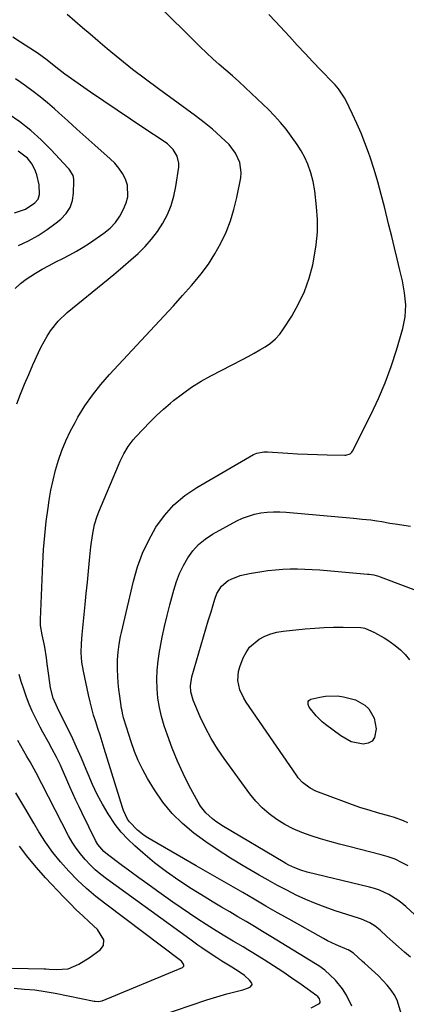
# Model space of a CAD drawing. Units: inches. Extents: x 1820370 to 1825614, y 420992 to 426293.
# Drawn here: x 1821129 to 1821281, y 423681 to 424068 of the extents above; entities that cross this region are included whole.
import ezdxf

# ---------------------------------------------------------------- set-up
doc = ezdxf.new("R2010")
doc.units = ezdxf.units.IN
doc.header["$MEASUREMENT"] = 0
doc.layers.add('7', color=7, linetype='Continuous')
doc.layers.add('8', color=7, linetype='Continuous')

msp = doc.modelspace()

# ---------------------------------------------------------------- linework, layer by layer
at = {"layer": '7', "color": 18}
for points in [[(1821259.92, 423680.5, 1962), (1821257.79, 423684.81, 1962), (1821256.25, 423687.3, 1962), (1821253.47, 423690.72, 1962), (1821251.41, 423692.76, 1962), (1821249.2, 423694.63, 1962), (1821246.86, 423696.33, 1962), (1821245.64, 423697.11, 1962), (1821228, 423707.92, 1962), (1821224.78, 423709.88, 1962), (1821221.55, 423711.82, 1962), (1821218.31, 423713.75, 1962), (1821215.07, 423715.66, 1962), (1821211.82, 423717.57, 1962), (1821208.58, 423719.49, 1962), (1821205.35, 423721.43, 1962), (1821202.13, 423723.39, 1962), (1821196.77, 423726.66, 1962), (1821191.78, 423729.89, 1962), (1821186.91, 423733.29, 1962), (1821182.22, 423736.93, 1962), (1821177.65, 423740.74, 1962), (1821174.45, 423743.55, 1962), (1821171.7, 423746.19, 1962), (1821169.12, 423748.97, 1962), (1821166.8, 423751.97, 1962), (1821164.04, 423756.09, 1962), (1821161.81, 423759.88, 1962), (1821159.72, 423763.74, 1962), (1821157.83, 423767.7, 1962), (1821156.07, 423771.74, 1962), (1821155.33, 423773.58, 1962), (1821153.47, 423778.01, 1962), (1821151.55, 423782.42, 1962), (1821149.51, 423786.77, 1962), (1821147.4, 423791.1, 1962), (1821144.02, 423797.83, 1962), (1821142.35, 423801.66, 1962), (1821141.35, 423805.69, 1962), (1821140.69, 423810.55, 1962), (1821140.03, 423815.17, 1962), (1821139.68, 423817.48, 1962), (1821139.04, 423821.65, 1962), (1821138.79, 423823.05, 1962), (1821137.97, 423826.5, 1962), (1821137.37, 423830.25, 1962), (1821137.33, 423832.5, 1962), (1821138.26, 423854.53, 1962), (1821138.58, 423860.05, 1962), (1821139.02, 423865.56, 1962), (1821139.64, 423871.05, 1962), (1821140.37, 423876.53, 1962), (1821140.8, 423879.42, 1962), (1821141.5, 423883.42, 1962), (1821142.32, 423887.39, 1962), (1821143.33, 423891.33, 1962), (1821144.46, 423895.23, 1962), (1821145.81, 423899.06, 1962), (1821147.32, 423902.82, 1962), (1821149.06, 423906.47, 1962), (1821150.96, 423910.06, 1962), (1821152.13, 423912.09, 1962), (1821154.88, 423916.53, 1962), (1821157.82, 423920.83, 1962), (1821161.06, 423924.91, 1962), (1821164.49, 423928.85, 1962), (1821182.38, 423947.98, 1962), (1821186.03, 423951.93, 1962), (1821189.66, 423955.9, 1962), (1821193.26, 423959.9, 1962), (1821196.82, 423963.92, 1962), (1821197.58, 423964.79, 1962), (1821200.61, 423968.49, 1962), (1821203.44, 423972.33, 1962), (1821205.99, 423976.36, 1962), (1821208.35, 423980.52, 1962), (1821210.37, 423984.85, 1962), (1821212.13, 423989.27, 1962), (1821213.51, 423993.83, 1962), (1821214.63, 423998.47, 1962), (1821216.15, 424006.27, 1962), (1821216.34, 424008.3, 1962), (1821215.82, 424012.25, 1962), (1821214.07, 424015.98, 1962), (1821211.57, 424019.27, 1962), (1821210.1, 424020.75, 1962), (1821205, 424025.32, 1962), (1821201.77, 424028.05, 1962), (1821198.39, 424030.61, 1962), (1821194.95, 424033.08, 1962), (1821191.51, 424035.56, 1962), (1821183.77, 424041.17, 1962), (1821178.64, 424044.98, 1962), (1821173.56, 424048.87, 1962), (1821168.58, 424052.88, 1962), (1821163.66, 424056.97, 1962), (1821160, 424060.09, 1962), (1821156.96, 424062.68, 1962), (1821153.92, 424065.27, 1962), (1821150.88, 424067.86, 1962), (1821147.84, 424070.45, 1962)], [(1821279.28, 423677.69, 1964), (1821277.89, 423682.42, 1964), (1821276.75, 423684.65, 1964), (1821275.33, 423686.76, 1964), (1821273.8, 423688.77, 1964), (1821272.11, 423690.66, 1964), (1821270.31, 423692.45, 1964), (1821264.86, 423697.44, 1964), (1821264.09, 423698.14, 1964), (1821260.55, 423701.35, 1964), (1821259.15, 423702.24, 1964), (1821258.4, 423702.6, 1964), (1821258.02, 423702.76, 1964), (1821253.67, 423704.58, 1964), (1821250.34, 423706.19, 1964), (1821248.71, 423707.07, 1964), (1821235.26, 423714.67, 1964), (1821230.67, 423717.27, 1964), (1821226.08, 423719.89, 1964), (1821221.51, 423722.53, 1964), (1821216.95, 423725.18, 1964), (1821212.38, 423727.84, 1964), (1821207.82, 423730.48, 1964), (1821203.24, 423733.12, 1964), (1821198.66, 423735.74, 1964), (1821181.12, 423745.75, 1964), (1821179.66, 423746.64, 1964), (1821178.23, 423747.58, 1964), (1821175.52, 423749.68, 1964), (1821172.35, 423752.94, 1964), (1821171.61, 423754.08, 1964), (1821170, 423757.49, 1964), (1821169.59, 423758.68, 1964), (1821162.43, 423781.84, 1964), (1821161.61, 423784.47, 1964), (1821160.79, 423787.09, 1964), (1821159.95, 423789.7, 1964), (1821159.1, 423792.31, 1964), (1821158.29, 423794.94, 1964), (1821157.54, 423797.57, 1964), (1821156.87, 423800.23, 1964), (1821156.25, 423802.91, 1964), (1821154.26, 423812.26, 1964), (1821153.67, 423815.83, 1964), (1821153.43, 423819.44, 1964), (1821153.47, 423823.06, 1964), (1821153.73, 423826.67, 1964), (1821154.95, 423838.42, 1964), (1821155.4, 423842.8, 1964), (1821155.85, 423847.18, 1964), (1821156.28, 423851.56, 1964), (1821156.7, 423855.94, 1964), (1821157.2, 423861.19, 1964), (1821157.39, 423862.95, 1964), (1821157.92, 423866.43, 1964), (1821158.66, 423869.87, 1964), (1821159.7, 423873.22, 1964), (1821160.33, 423874.87, 1964), (1821168.01, 423893.28, 1964), (1821168.68, 423894.79, 1964), (1821170.16, 423897.72, 1964), (1821171.87, 423900.53, 1964), (1821173.84, 423903.15, 1964), (1821174.92, 423904.39, 1964), (1821177.75, 423907.44, 1964), (1821180.34, 423910.13, 1964), (1821182.99, 423912.74, 1964), (1821185.74, 423915.24, 1964), (1821188.56, 423917.68, 1964), (1821189.69, 423918.61, 1964), (1821193.2, 423921.34, 1964), (1821196.81, 423923.91, 1964), (1821200.58, 423926.24, 1964), (1821204.46, 423928.41, 1964), (1821216.87, 423934.83, 1964), (1821219.14, 423936.03, 1964), (1821221.39, 423937.26, 1964), (1821223.62, 423938.53, 1964), (1821225.84, 423939.83, 1964), (1821227.92, 423941.27, 1964), (1821229.83, 423942.89, 1964), (1821231.5, 423944.76, 1964), (1821233.01, 423946.79, 1964), (1821236.23, 423951.83, 1964), (1821238.94, 423956.62, 1964), (1821241.28, 423961.57, 1964), (1821243.07, 423966.74, 1964), (1821244.5, 423972.06, 1964), (1821245.11, 423975, 1964), (1821245.9, 423979.93, 1964), (1821246.37, 423984.86, 1964), (1821246.36, 423989.82, 1964), (1821246.04, 423994.8, 1964), (1821245.31, 424001.17, 1964), (1821244.72, 424004.73, 1964), (1821243.77, 424008.21, 1964), (1821242.55, 424011.61, 1964), (1821241.36, 424014.27, 1964), (1821239.97, 424016.84, 1964), (1821238.38, 424019.29, 1964), (1821236.06, 424022.57, 1964), (1821233.98, 424025.34, 1964), (1821231.8, 424028.02, 1964), (1821229.47, 424030.58, 1964), (1821227.04, 424033.05, 1964), (1821220.4, 424039.41, 1964), (1821217.93, 424041.75, 1964), (1821215.42, 424044.05, 1964), (1821212.88, 424046.31, 1964), (1821210.3, 424048.54, 1964), (1821207.73, 424050.78, 1964), (1821205.2, 424053.05, 1964), (1821202.71, 424055.37, 1964), (1821200.26, 424057.73, 1964), (1821196.79, 424061.13, 1964), (1821193.11, 424064.76, 1964), (1821189.44, 424068.39, 1964), (1821185.79, 424072.03, 1964)], [(1821282.92, 423699.75, 1966), (1821280.6, 423701.76, 1966), (1821278.29, 423703.79, 1966), (1821275.99, 423705.84, 1966), (1821273.71, 423707.9, 1966), (1821270.99, 423710.37, 1966), (1821269.07, 423711.91, 1966), (1821266.99, 423713.22, 1966), (1821263.63, 423714.75, 1966), (1821262.47, 423715.16, 1966), (1821253.36, 423718.05, 1966), (1821249.45, 423719.4, 1966), (1821245.57, 423720.85, 1966), (1821241.77, 423722.48, 1966), (1821238.01, 423724.22, 1966), (1821234.3, 423726.08, 1966), (1821230.63, 423728, 1966), (1821227, 423730.01, 1966), (1821223.4, 423732.07, 1966), (1821217.17, 423735.72, 1966), (1821212.18, 423738.76, 1966), (1821207.26, 423741.9, 1966), (1821202.45, 423745.19, 1966), (1821197.69, 423748.58, 1966), (1821193.25, 423752.29, 1966), (1821189.14, 423756.3, 1966), (1821185.53, 423760.76, 1966), (1821182.25, 423765.53, 1966), (1821179.53, 423770.04, 1966), (1821177.6, 423773.5, 1966), (1821175.84, 423777.05, 1966), (1821174.33, 423780.71, 1966), (1821173, 423784.45, 1966), (1821171.17, 423790.24, 1966), (1821170.1, 423793.87, 1966), (1821169.65, 423795.71, 1966), (1821169.47, 423796.63, 1966), (1821169.31, 423797.56, 1966), (1821168.54, 423802.46, 1966), (1821168.18, 423805.08, 1966), (1821167.91, 423807.69, 1966), (1821167.76, 423810.32, 1966), (1821167.69, 423812.96, 1966), (1821167.71, 423816.68, 1966), (1821167.91, 423819.77, 1966), (1821168.3, 423822.85, 1966), (1821168.86, 423825.9, 1966), (1821169.2, 423827.42, 1966), (1821173.98, 423847.67, 1966), (1821175.58, 423853.21, 1966), (1821177.52, 423858.6, 1966), (1821179.97, 423863.78, 1966), (1821182.77, 423868.82, 1966), (1821186.13, 423873.43, 1966), (1821189.88, 423877.65, 1966), (1821194.21, 423881.27, 1966), (1821198.92, 423884.49, 1966), (1821221.13, 423897.39, 1966), (1821222.45, 423898, 1966), (1821225.3, 423898.49, 1966), (1821226.76, 423898.47, 1966), (1821234.64, 423897.95, 1966), (1821238.53, 423897.72, 1966), (1821242.42, 423897.53, 1966), (1821246.31, 423897.39, 1966), (1821250.21, 423897.28, 1966), (1821257.08, 423897.15, 1966), (1821257.53, 423897.17, 1966), (1821259.22, 423897.73, 1966), (1821259.85, 423898.32, 1966), (1821260.09, 423898.7, 1966), (1821267.44, 423913.26, 1966), (1821270.33, 423919.41, 1966), (1821273, 423925.64, 1966), (1821275.33, 423932.01, 1966), (1821277.44, 423938.47, 1966), (1821279.95, 423946.95, 1966), (1821280.91, 423951.57, 1966), (1821281.1, 423956.29, 1966), (1821280.67, 423961.02, 1966), (1821279.79, 423965.69, 1966), (1821278.78, 423969.91, 1966), (1821277.72, 423974.33, 1966), (1821276.66, 423978.76, 1966), (1821275.58, 423983.18, 1966), (1821274.5, 423987.6, 1966), (1821272.74, 423994.77, 1966), (1821271.47, 423999.69, 1966), (1821270.11, 424004.59, 1966), (1821268.62, 424009.45, 1966), (1821267.04, 424014.29, 1966), (1821266.41, 424016.16, 1966), (1821265.01, 424020.01, 1966), (1821263.53, 424023.82, 1966), (1821261.9, 424027.58, 1966), (1821260.17, 424031.29, 1966), (1821257.51, 424036.75, 1966), (1821257.02, 424037.69, 1966), (1821254.64, 424041.2, 1966), (1821253.26, 424042.81, 1966), (1821252.53, 424043.59, 1966), (1821247.73, 424048.59, 1966), (1821244.59, 424051.86, 1966), (1821241.48, 424055.15, 1966), (1821238.39, 424058.46, 1966), (1821235.31, 424061.79, 1966), (1821229.9, 424067.67, 1966), (1821227.28, 424070.5, 1966)], [(1821127.37, 423962.71, 1958), (1821129.45, 423964.64, 1958), (1821131.7, 423966.37, 1958), (1821135.44, 423968.79, 1958), (1821138.07, 423970.33, 1958), (1821140.74, 423971.81, 1958), (1821143.44, 423973.2, 1958), (1821146.18, 423974.54, 1958), (1821148.91, 423975.9, 1958), (1821151.58, 423977.35, 1958), (1821154.18, 423978.93, 1958), (1821156.72, 423980.6, 1958), (1821162.36, 423984.5, 1958), (1821164.76, 423986.48, 1958), (1821166.89, 423988.68, 1958), (1821168.62, 423991.21, 1958), (1821170.08, 423993.96, 1958), (1821171.11, 423996.35, 1958), (1821171.76, 423998.71, 1958), (1821171.65, 424003.38, 1958), (1821170.88, 424005.7, 1958), (1821169.64, 424007.92, 1958), (1821168.24, 424010.02, 1958), (1821166.6, 424011.94, 1958), (1821164.8, 424013.74, 1958), (1821158.79, 424019.07, 1958), (1821155.21, 424022.25, 1958), (1821151.65, 424025.42, 1958), (1821148.08, 424028.61, 1958), (1821144.53, 424031.8, 1958), (1821142.82, 424033.33, 1958), (1821140.08, 424035.71, 1958), (1821137.29, 424038.02, 1958), (1821134.43, 424040.24, 1958), (1821131.51, 424042.4, 1958), (1821129.61, 424043.76, 1958), (1821127.59, 424045.16, 1958)], [(1821128.72, 423979.61, 1956), (1821132.63, 423981.46, 1956), (1821136.41, 423983.52, 1956), (1821140.01, 423985.89, 1956), (1821143.48, 423988.47, 1956), (1821145.38, 423990.01, 1956), (1821147.41, 423992.17, 1956), (1821149, 423994.55, 1956), (1821149.93, 423997.26, 1956), (1821150.41, 424000.19, 1956), (1821150.55, 424004.9, 1956), (1821150.51, 424005.65, 1956), (1821150.17, 424007.08, 1956), (1821148.59, 424009.64, 1956), (1821148.1, 424010.21, 1956), (1821141.59, 424017.26, 1956), (1821137.67, 424021.17, 1956), (1821133.57, 424024.86, 1956), (1821129.19, 424028.21, 1956), (1821124.62, 424031.33, 1956)], [(1821127.12, 423992.41, 1954), (1821131.42, 423993.96, 1954), (1821135.2, 423996.4, 1954), (1821136.42, 423997.83, 1954), (1821137.03, 423999.61, 1954), (1821136.84, 424003.5, 1954), (1821135.89, 424007.38, 1954), (1821135.43, 424008.84, 1954), (1821134.11, 424011.57, 1954), (1821132.25, 424013.98, 1954), (1821128.64, 424016.75, 1954)], [(1821290.09, 423711.49, 1968), (1821281.11, 423719.66, 1968), (1821279.55, 423720.99, 1968), (1821277.93, 423722.23, 1968), (1821274.47, 423724.41, 1968), (1821270.76, 423726.13, 1968), (1821268.83, 423726.79, 1968), (1821266.86, 423727.34, 1968), (1821242.36, 423733.24, 1968), (1821239.87, 423733.95, 1968), (1821237.45, 423734.87, 1968), (1821235.1, 423735.97, 1968), (1821233.95, 423736.58, 1968), (1821232.82, 423737.22, 1968), (1821209.36, 423751.19, 1968), (1821206.43, 423753.11, 1968), (1821205.04, 423754.17, 1968), (1821202.43, 423756.49, 1968), (1821200.27, 423759.18, 1968), (1821199.37, 423760.67, 1968), (1821195.92, 423767.15, 1968), (1821193.49, 423771.99, 1968), (1821191.22, 423776.91, 1968), (1821189.2, 423781.92, 1968), (1821187.34, 423787.01, 1968), (1821186.06, 423790.8, 1968), (1821185.02, 423794.35, 1968), (1821184.17, 423797.94, 1968), (1821183.6, 423801.59, 1968), (1821183.23, 423805.27, 1968), (1821183.14, 423808.97, 1968), (1821183.24, 423812.66, 1968), (1821183.62, 423816.33, 1968), (1821184.18, 423819.99, 1968), (1821184.43, 423821.28, 1968), (1821185.3, 423825.57, 1968), (1821186.23, 423829.85, 1968), (1821187.24, 423834.1, 1968), (1821188.32, 423838.34, 1968), (1821189.84, 423844.13, 1968), (1821190.88, 423847.44, 1968), (1821192.1, 423850.67, 1968), (1821193.61, 423853.78, 1968), (1821195.31, 423856.8, 1968), (1821197.34, 423859.57, 1968), (1821199.6, 423862.08, 1968), (1821202.23, 423864.21, 1968), (1821205.1, 423866.1, 1968), (1821214.64, 423871.35, 1968), (1821216.9, 423872.43, 1968), (1821221.6, 423873.99, 1968), (1821224.05, 423874.46, 1968), (1821226.55, 423874.72, 1968), (1821229.06, 423874.86, 1968), (1821231.56, 423874.84, 1968), (1821234.07, 423874.7, 1968), (1821260.58, 423872.39, 1968), (1821263.97, 423872.07, 1968), (1821267.35, 423871.69, 1968), (1821269.68, 423871.41, 1968), (1821271.75, 423871.07, 1968), (1821274.85, 423870.48, 1968), (1821276.93, 423870.15, 1968), (1821282.91, 423869.31, 1968)], [(1821281.97, 423752.65, 1972), (1821280.21, 423753.42, 1972), (1821276.61, 423754.71, 1972), (1821274.77, 423755.28, 1972), (1821270, 423756.58, 1972), (1821266.7, 423757.52, 1972), (1821263.42, 423758.52, 1972), (1821260.17, 423759.63, 1972), (1821256.95, 423760.8, 1972), (1821245.73, 423765.09, 1972), (1821243.48, 423766.17, 1972), (1821240.51, 423768.46, 1972), (1821238.82, 423770.32, 1972), (1821238.07, 423771.32, 1972), (1821218.32, 423800, 1972), (1821217.35, 423801.59, 1972), (1821215.85, 423804.96, 1972), (1821215.05, 423808.56, 1972), (1821215.28, 423812.14, 1972), (1821215.78, 423813.91, 1972), (1821217.13, 423817.42, 1972), (1821218.26, 423819.64, 1972), (1821219.63, 423821.65, 1972), (1821223.37, 423824.84, 1972), (1821225.62, 423825.99, 1972), (1821227.95, 423826.94, 1972), (1821230.37, 423827.57, 1972), (1821232.87, 423828, 1972), (1821241.57, 423828.89, 1972), (1821245.28, 423829.21, 1972), (1821249, 423829.43, 1972), (1821252.72, 423829.52, 1972), (1821256.44, 423829.52, 1972), (1821263.46, 423829.39, 1972), (1821264.33, 423829.3, 1972), (1821264.95, 423829.13, 1972), (1821268.75, 423827.43, 1972), (1821272.62, 423825.41, 1972)], [(1821272.62, 423825.41, 1972), (1821274.44, 423824.23, 1972), (1821276.99, 423822.36, 1972), (1821279.01, 423820.63, 1972), (1821280.89, 423818.78, 1972), (1821282.57, 423816.74, 1972)], [(1821268.72, 423793.73, 1974), (1821269.41, 423789.53, 1974), (1821268.81, 423786.19, 1974), (1821267.85, 423784.72, 1974), (1821266.29, 423783.89, 1974), (1821264.35, 423783.49, 1974), (1821259.68, 423784.51, 1974), (1821255.49, 423786.82, 1974), (1821249.55, 423791.33, 1974), (1821248.26, 423792.38, 1974), (1821245.89, 423794.7, 1974), (1821243.14, 423798.12, 1974), (1821242.74, 423799.18, 1974), (1821242.74, 423800.26, 1974), (1821242.93, 423800.68, 1974), (1821243.29, 423800.99, 1974), (1821243.75, 423801.21, 1974), (1821247.24, 423802.04, 1974), (1821249.57, 423802.44, 1974), (1821254.24, 423802.52, 1974), (1821256.58, 423802.2, 1974), (1821261.29, 423801.03, 1974), (1821264.97, 423798.89, 1974), (1821266.56, 423797.4, 1974), (1821268.72, 423793.73, 1974)], [(1821178.17, 423674.62, 1958), (1821202.83, 423682.96, 1958), (1821205.42, 423683.8, 1958), (1821208.03, 423684.59, 1958), (1821210.65, 423685.31, 1958), (1821213.29, 423685.99, 1958), (1821216.98, 423686.88, 1958), (1821219.28, 423687.73, 1958), (1821220, 423688.12, 1958), (1821220.62, 423689.06, 1958), (1821220.53, 423689.59, 1958), (1821219.6, 423690.79, 1958), (1821217.69, 423692.51, 1958), (1821215.6, 423693.99, 1958), (1821212.6, 423695.85, 1958), (1821210.67, 423696.99, 1958), (1821208.75, 423698.16, 1958), (1821206.71, 423699.46, 1958), (1821204.53, 423700.9, 1958), (1821200.86, 423703.45, 1958), (1821199.29, 423704.56, 1958), (1821196.16, 423706.8, 1958), (1821163.37, 423730.57, 1958), (1821161.11, 423732.31, 1958), (1821158.93, 423734.15, 1958), (1821156.88, 423736.12, 1958), (1821154.9, 423738.17, 1958), (1821153.07, 423740.36, 1958), (1821151.36, 423742.63, 1958), (1821149.84, 423745.02, 1958), (1821148.44, 423747.5, 1958), (1821137.88, 423767.97, 1958), (1821135.61, 423772.27, 1958), (1821133.26, 423776.54, 1958), (1821132.06, 423778.66, 1958), (1821129.67, 423782.91, 1958), (1821128.47, 423785.03, 1958)], [(1821127.04, 423687.56, 1956), (1821131.09, 423687.25, 1956), (1821135.14, 423686.87, 1956), (1821139.17, 423686.34, 1956), (1821143.17, 423685.63, 1956), (1821158.43, 423682.5, 1956), (1821158.83, 423682.43, 1956), (1821160.05, 423682.33, 1956), (1821161.63, 423682.65, 1956), (1821193.19, 423695.71, 1956), (1821193.51, 423695.96, 1956), (1821193.72, 423696.25, 1956), (1821193.77, 423696.6, 1956), (1821193.7, 423697, 1956), (1821192.86, 423698.19, 1956), (1821192.49, 423698.51, 1956), (1821163.03, 423720.58, 1956), (1821159.2, 423723.61, 1956), (1821155.48, 423726.76, 1956), (1821151.92, 423730.1, 1956), (1821148.48, 423733.56, 1956), (1821145.25, 423737.21, 1956), (1821142.19, 423741, 1956), (1821139.39, 423744.97, 1956), (1821136.76, 423749.08, 1956), (1821134.71, 423752.52, 1956), (1821131.19, 423758.45, 1956), (1821127.68, 423764.38, 1956)], [(1821113.69, 423695.68, 1954), (1821138.79, 423695.21, 1954), (1821139.46, 423695.19, 1954), (1821140.81, 423695.11, 1954), (1821143.51, 423694.93, 1954), (1821148.2, 423695.24, 1954), (1821152.48, 423697.07, 1954), (1821155.17, 423698.67, 1954), (1821156.48, 423699.55, 1954), (1821160.9, 423702.66, 1954), (1821162.23, 423704.39, 1954), (1821162.34, 423706.57, 1954), (1821159.84, 423710.71, 1954), (1821156.54, 423713.68, 1954), (1821153.98, 423716.04, 1954), (1821151.46, 423718.45, 1954), (1821149, 423720.91, 1954), (1821146.57, 423723.41, 1954), (1821139.39, 423730.99, 1954), (1821135.79, 423735, 1954), (1821132.35, 423739.13, 1954), (1821129.13, 423743.45, 1954)]]:
    msp.add_polyline3d(points, dxfattribs=at)
at = {"layer": '8', "color": 18}
for points in [[(1821128.01, 423917.31, 1960), (1821129.54, 423921.2, 1960), (1821131.11, 423925.07, 1960), (1821132.74, 423928.91, 1960), (1821134.41, 423932.73, 1960), (1821136.55, 423937.55, 1960), (1821137.61, 423939.76, 1960), (1821140, 423944.03, 1960), (1821141.33, 423946.09, 1960), (1821144.37, 423949.9, 1960), (1821147.91, 423953.25, 1960), (1821163.98, 423966.41, 1960), (1821166.96, 423968.89, 1960), (1821169.93, 423971.39, 1960), (1821172.86, 423973.94, 1960), (1821175.76, 423976.51, 1960), (1821178.52, 423979.21, 1960), (1821181.09, 423982.07, 1960), (1821183.39, 423985.14, 1960), (1821185.52, 423988.36, 1960), (1821187.31, 423991.81, 1960), (1821188.8, 423995.34, 1960), (1821189.88, 423999.02, 1960), (1821190.67, 424002.79, 1960), (1821191.81, 424010.44, 1960), (1821191.86, 424011.96, 1960), (1821191.2, 424014.81, 1960), (1821189.52, 424017.38, 1960), (1821187.3, 424019.54, 1960), (1821186.05, 424020.48, 1960), (1821178.06, 424025.73, 1960), (1821172.77, 424029.24, 1960), (1821167.49, 424032.78, 1960), (1821162.24, 424036.35, 1960), (1821157, 424039.96, 1960), (1821148.22, 424046.07, 1960), (1821146.97, 424046.96, 1960), (1821143.35, 424049.76, 1960), (1821140.02, 424052.45, 1960), (1821136.09, 424055.32, 1960), (1821135.08, 424055.99, 1960), (1821129.46, 424059.57, 1960), (1821126.48, 424061.48, 1960)], [(1821282.01, 423735.72, 1970), (1821279.47, 423737.06, 1970), (1821276.88, 423738.25, 1970), (1821274.2, 423739.21, 1970), (1821271.45, 423740.04, 1970), (1821258.72, 423743.28, 1970), (1821255, 423744.26, 1970), (1821251.29, 423745.27, 1970), (1821247.6, 423746.34, 1970), (1821243.92, 423747.45, 1970), (1821240.21, 423748.76, 1970), (1821236.81, 423750.21, 1970), (1821233.55, 423751.94, 1970), (1821230.38, 423753.87, 1970), (1821227.41, 423756.08, 1970), (1821224.63, 423758.49, 1970), (1821222.11, 423761.17, 1970), (1821219.76, 423764.04, 1970), (1821209.64, 423777.85, 1970), (1821206.97, 423781.76, 1970), (1821204.48, 423785.78, 1970), (1821202.26, 423789.96, 1970), (1821200.23, 423794.24, 1970), (1821197.4, 423800.78, 1970), (1821196.47, 423804.17, 1970), (1821196.38, 423806.53, 1970), (1821196.95, 423810.02, 1970), (1821203.41, 423832.02, 1970), (1821204.47, 423835.61, 1970), (1821205, 423837.41, 1970), (1821205.93, 423840.53, 1970), (1821206.75, 423842.72, 1970), (1821208.54, 423845.71, 1970), (1821211.2, 423847.85, 1970), (1821212.45, 423848.48, 1970), (1821215.91, 423849.88, 1970), (1821219.55, 423850.7, 1970), (1821226.88, 423851.76, 1970), (1821229.78, 423852.1, 1970), (1821232.68, 423852.35, 1970), (1821235.58, 423852.45, 1970), (1821238.5, 423852.45, 1970), (1821241.42, 423852.36, 1970), (1821244.33, 423852.22, 1970), (1821247.24, 423852.03, 1970), (1821250.15, 423851.81, 1970), (1821266.04, 423850.42, 1970), (1821266.67, 423850.35, 1970), (1821268.55, 423850.06, 1970), (1821270.39, 423849.58, 1970), (1821270.98, 423849.37, 1970), (1821290.22, 423842.09, 1970)], [(1821243.93, 423679.86, 1960), (1821247.12, 423681.53, 1960), (1821247.36, 423681.92, 1960), (1821247.43, 423682.38, 1960), (1821247.15, 423683.39, 1960), (1821246.49, 423684.28, 1960), (1821246.07, 423684.64, 1960), (1821239.9, 423689.03, 1960), (1821236.33, 423691.53, 1960), (1821232.72, 423693.98, 1960), (1821229.07, 423696.36, 1960), (1821225.38, 423698.7, 1960), (1821220.92, 423701.47, 1960), (1821219, 423702.66, 1960), (1821217.07, 423703.83, 1960), (1821213.19, 423706.13, 1960), (1821209.31, 423708.44, 1960), (1821205.46, 423710.81, 1960), (1821202.61, 423712.6, 1960), (1821199.29, 423714.73, 1960), (1821196, 423716.89, 1960), (1821192.74, 423719.12, 1960), (1821189.51, 423721.38, 1960), (1821183.06, 423725.98, 1960), (1821179.56, 423728.5, 1960), (1821176.07, 423731.02, 1960), (1821172.59, 423733.57, 1960), (1821169.13, 423736.13, 1960), (1821163.69, 423740.16, 1960), (1821162.27, 423741.34, 1960), (1821159.87, 423744.12, 1960), (1821158.96, 423745.72, 1960), (1821153.78, 423756.36, 1960), (1821152.54, 423758.95, 1960), (1821151.32, 423761.55, 1960), (1821150.12, 423764.16, 1960), (1821148.95, 423766.79, 1960), (1821147.35, 423770.44, 1960), (1821145.92, 423773.66, 1960), (1821145.21, 423775.27, 1960), (1821143.7, 423778.44, 1960), (1821142.03, 423781.53, 1960), (1821140.46, 423784.29, 1960), (1821138.33, 423788.2, 1960), (1821137.3, 423790.18, 1960), (1821135.4, 423793.9, 1960), (1821134.12, 423796.55, 1960), (1821132.93, 423799.24, 1960), (1821131.88, 423801.98, 1960), (1821130.9, 423804.76, 1960), (1821129.8, 423808.19, 1960), (1821128.93, 423810.9, 1960)]]:
    msp.add_polyline3d(points, dxfattribs=at)

doc.saveas('drawing.dxf')
